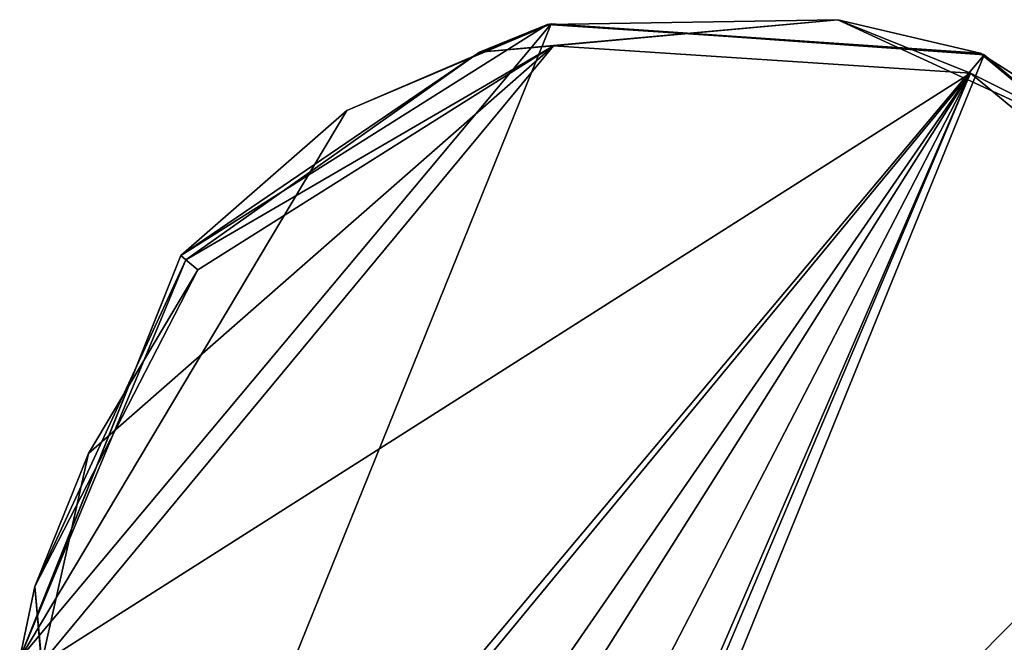
# Model space of a CAD drawing. Units: millimetres. Extents: x -184 to 184, y -434 to 37.
# Drawn here: x 62 to 98, y 14 to 37 of the extents above; entities that cross this region are included whole.
import ezdxf

# ---------------------------------------------------------------- set-up
doc = ezdxf.new("R2010")
doc.units = ezdxf.units.MM
doc.header["$LTSCALE"] = 65.185185
for name, color, linetype in [('120', 7, 'CONTINUOUS'), ('121', 7, 'CONTINUOUS'), ('122', 7, 'CONTINUOUS'), ('123', 7, 'CONTINUOUS'), ('124', 7, 'CONTINUOUS'), ('125', 7, 'CONTINUOUS')]:
    doc.layers.add(name, color=color, linetype=linetype)

msp = doc.modelspace()

# ---------------------------------------------------------------- linework, layer by layer
at = {"layer": '120', "linetype": 'Continuous'}
for points in [[(73.954, 33.383), (81.34, 36.514), (62.129, 13.564), (73.954, 33.383)], [(62.129, 13.564), (81.34, 36.514), (65.945, -1.556), (62.129, 13.564)], [(81.34, 36.514), (96.978, 35.386), (65.945, -1.556), (81.34, 36.514)], [(65.945, -1.556), (96.978, 35.386), (77.865, -11.57), (65.945, -1.556)], [(96.978, 35.386), (108.898, 25.373), (77.865, -11.57), (96.978, 35.386)], [(67.946, 28.135), (73.954, 33.383), (62.129, 13.564), (67.946, 28.135)], [(77.865, -11.57), (108.898, 25.373), (93.504, -12.698), (77.865, -11.57)], [(108.898, 25.373), (112.715, 10.253), (93.504, -12.698), (108.898, 25.373)]]:
    msp.add_3dface(points, dxfattribs=at)
at = {"layer": '121', "linetype": 'Continuous'}
for points in [[(73.954, 33.383), (67.946, 28.135), (81.207, 36.485, 4.6), (73.954, 33.383)], [(67.946, 28.135), (67.946, 28.135, 4.6), (81.207, 36.485, 4.6), (67.946, 28.135)], [(81.34, 36.514), (73.954, 33.383), (81.207, 36.485, 4.6), (81.34, 36.514)], [(96.839, 35.444, 4.6), (81.34, 36.514), (81.207, 36.485, 4.6), (96.839, 35.444, 4.6)], [(96.978, 35.386), (81.34, 36.514), (96.839, 35.444, 4.6), (96.978, 35.386)], [(108.874, 25.415, 4.6), (96.978, 35.386), (96.839, 35.444, 4.6), (108.874, 25.415, 4.6)], [(108.898, 25.373), (96.978, 35.386), (108.874, 25.415, 4.6), (108.898, 25.373)]]:
    msp.add_3dface(points, dxfattribs=at)
at = {"layer": '122', "linetype": 'Continuous'}
for points in [[(81.207, 36.485, 4.6), (78.749, 35.479, 5.166), (91.697, 36.658, 5.166), (81.207, 36.485, 4.6)], [(91.697, 36.658, 5.166), (78.749, 35.479, 5.166), (81.423, 35.711, 5.4), (91.697, 36.658, 5.166)], [(96.839, 35.444, 4.6), (81.207, 36.485, 4.6), (91.697, 36.658, 5.166), (96.839, 35.444, 4.6)], [(96.492, 34.72, 5.4), (91.697, 36.658, 5.166), (81.423, 35.711, 5.4), (96.492, 34.72, 5.4)], [(96.839, 35.444, 4.6), (91.697, 36.658, 5.166), (103.498, 31.204, 5.166), (96.839, 35.444, 4.6)], [(103.498, 31.204, 5.166), (91.697, 36.658, 5.166), (96.492, 34.72, 5.4), (103.498, 31.204, 5.166)], [(81.207, 36.485, 4.6), (67.946, 28.135, 4.6), (78.749, 35.479, 5.166), (81.207, 36.485, 4.6)], [(68.126, 27.985, 5.166), (68.56, 27.623, 5.4), (81.423, 35.711, 5.4), (68.126, 27.985, 5.166)], [(78.749, 35.479, 5.166), (68.126, 27.985, 5.166), (81.423, 35.711, 5.4), (78.749, 35.479, 5.166)], [(67.946, 28.135, 4.6), (68.126, 27.985, 5.166), (78.749, 35.479, 5.166), (67.946, 28.135, 4.6)], [(108.874, 25.415, 4.6), (96.839, 35.444, 4.6), (103.498, 31.204, 5.166), (108.874, 25.415, 4.6)], [(108.114, 25.116, 5.4), (103.498, 31.204, 5.166), (96.492, 34.72, 5.4), (108.114, 25.116, 5.4)]]:
    msp.add_3dface(points, dxfattribs=at)
at = {"layer": '123', "linetype": 'Continuous'}
for points in [[(96.492, 34.72, 5.4), (81.423, 35.711, 5.4), (62.92, 13.4, 5.4), (96.492, 34.72, 5.4)], [(62.92, 13.4, 5.4), (81.423, 35.711, 5.4), (64.612, 20.982, 5.4), (62.92, 13.4, 5.4)], [(81.423, 35.711, 5.4), (68.56, 27.623, 5.4), (64.612, 20.982, 5.4), (81.423, 35.711, 5.4)], [(66.729, -1.299, 5.4), (96.492, 34.72, 5.4), (62.92, 13.4, 5.4), (66.729, -1.299, 5.4)], [(74.312, 2.656, 5.4), (96.492, 34.72, 5.4), (66.729, -1.299, 5.4), (74.312, 2.656, 5.4)], [(74.312, 2.656, 5.4), (77.15, 4.135, 5.4), (96.492, 34.72, 5.4), (74.312, 2.656, 5.4)], [(77.15, 4.135, 5.4), (80.169, 3.178, 5.4), (96.492, 34.72, 5.4), (77.15, 4.135, 5.4)], [(80.169, 3.178, 5.4), (81.633, 0.377, 5.4), (96.492, 34.72, 5.4), (80.169, 3.178, 5.4)], [(81.633, 0.377, 5.4), (80.688, -2.656, 5.4), (96.492, 34.72, 5.4), (81.633, 0.377, 5.4)], [(80.688, -2.656, 5.4), (108.114, 25.116, 5.4), (96.492, 34.72, 5.4), (80.688, -2.656, 5.4)], [(108.114, 25.116, 5.4), (80.688, -2.656, 5.4), (78.351, -10.903, 5.4), (108.114, 25.116, 5.4)], [(111.923, 10.417, 5.4), (108.114, 25.116, 5.4), (78.351, -10.903, 5.4), (111.923, 10.417, 5.4)]]:
    msp.add_3dface(points, dxfattribs=at)
at = {"layer": '124', "linetype": 'Continuous'}
for points in [[(68.126, 27.985, 5.166), (67.946, 28.135, 4.6), (62.128, 13.59, 4.6), (68.126, 27.985, 5.166)], [(62.673, 16.183, 5.166), (68.126, 27.985, 5.166), (62.128, 13.59, 4.6), (62.673, 16.183, 5.166)], [(68.56, 27.623, 5.4), (68.126, 27.985, 5.166), (62.673, 16.183, 5.166), (68.56, 27.623, 5.4)], [(64.612, 20.982, 5.4), (68.56, 27.623, 5.4), (62.673, 16.183, 5.166), (64.612, 20.982, 5.4)], [(62.92, 13.4, 5.4), (64.612, 20.982, 5.4), (62.673, 16.183, 5.166), (62.92, 13.4, 5.4)], [(63.851, 3.236, 5.166), (62.673, 16.183, 5.166), (62.128, 13.59, 4.6), (63.851, 3.236, 5.166)], [(63.851, 3.236, 5.166), (62.92, 13.4, 5.4), (62.673, 16.183, 5.166), (63.851, 3.236, 5.166)]]:
    msp.add_3dface(points, dxfattribs=at)
at = {"layer": '125', "linetype": 'Continuous'}
for points in [[(67.946, 28.135, 4.6), (62.129, 13.564), (62.128, 13.59, 4.6), (67.946, 28.135, 4.6)], [(67.946, 28.135), (62.129, 13.564), (67.946, 28.135, 4.6), (67.946, 28.135)]]:
    msp.add_3dface(points, dxfattribs=at)

doc.saveas('drawing.dxf')
